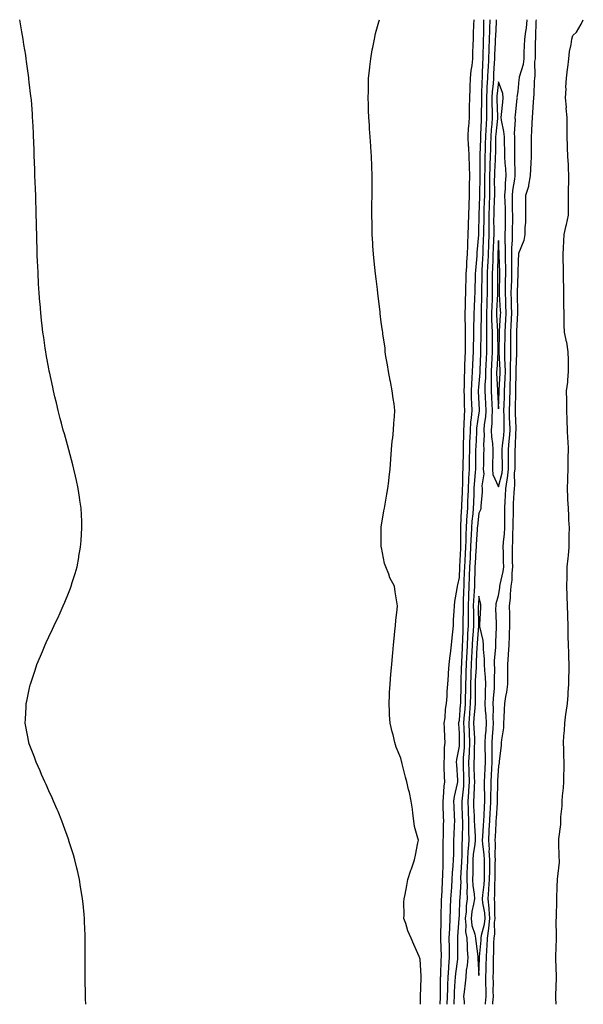
# Model space of a CAD drawing. Units: inches. Extents: x 889283 to 891923, y 7332218 to 7334858.
# Drawn here: x 890893 to 891181, y 7332218 to 7332722 of the extents above; entities that cross this region are included whole.
import ezdxf

# ---------------------------------------------------------------- set-up
doc = ezdxf.new("R2010")
doc.units = ezdxf.units.IN
doc.header["$MEASUREMENT"] = 0
doc.layers.add('Contour_88927332', color=7, linetype='Continuous', true_color=0xc82991)

msp = doc.modelspace()

# ---------------------------------------------------------------- linework, layer by layer
at = {"layer": 'Contour_88927332'}
for points in [[(890926.93, 7332218, 3330), (890926.85, 7332220.72, 3330), (890926.82, 7332221.92, 3330), (890926.81, 7332223.16, 3330), (890926.7, 7332230.57, 3330), (890926.69, 7332231.92, 3330), (890926.69, 7332241.92, 3330), (890926.67, 7332243.3, 3330), (890926.64, 7332250.5, 3330), (890926.63, 7332251.92, 3330), (890926.56, 7332253.41, 3330), (890926.28, 7332260.16, 3330), (890926.21, 7332261.92, 3330), (890926.03, 7332263.94, 3330), (890925.55, 7332269.42, 3330), (890925.33, 7332271.92, 3330), (890924.82, 7332275.15, 3330), (890924.32, 7332278.19, 3330), (890923.67, 7332281.92, 3330), (890922.63, 7332286.5, 3330), (890922.37, 7332287.59, 3330), (890921.35, 7332291.92, 3330), (890920.59, 7332294.46, 3330), (890918.35, 7332301.62, 3330), (890918.26, 7332301.92, 3330), (890918.2, 7332302.08, 3330), (890918.05, 7332302.48, 3330), (890915.57, 7332309.44, 3330), (890914.67, 7332311.92, 3330), (890912.76, 7332316.63, 3330), (890912.31, 7332317.66, 3330), (890910.5, 7332321.92, 3330), (890909.74, 7332323.61, 3330), (890908.05, 7332327.33, 3330), (890906.63, 7332330.49, 3330), (890905.96, 7332331.92, 3330), (890904.37, 7332335.6, 3330), (890903.59, 7332337.46, 3330), (890901.57, 7332341.92, 3330), (890900.65, 7332344.52, 3330), (890898.05, 7332351.32, 3330), (890897.89, 7332351.76, 3330), (890897.82, 7332351.92, 3330), (890897.77, 7332352.2, 3330), (890896.3, 7332360.17, 3330), (890895.98, 7332361.92, 3330), (890896.07, 7332363.9, 3330), (890896.36, 7332370.24, 3330), (890896.44, 7332371.92, 3330), (890896.77, 7332373.2, 3330), (890898.05, 7332379.1, 3330), (890898.55, 7332381.42, 3330), (890898.65, 7332381.92, 3330), (890898.92, 7332382.79, 3330), (890901.02, 7332388.95, 3330), (890901.95, 7332391.92, 3330), (890903.74, 7332396.23, 3330), (890904.72, 7332398.59, 3330), (890906.1, 7332401.92, 3330), (890906.73, 7332403.24, 3330), (890908.05, 7332406.05, 3330), (890909.95, 7332410.02, 3330), (890910.83, 7332411.92, 3330), (890913.15, 7332416.82, 3330), (890913.32, 7332417.19, 3330), (890915.45, 7332421.92, 3330), (890916.21, 7332423.77, 3330), (890918.05, 7332428.42, 3330), (890919.05, 7332430.92, 3330), (890919.44, 7332431.92, 3330), (890920.05, 7332433.92, 3330), (890921.47, 7332438.5, 3330), (890922.45, 7332441.92, 3330), (890923.34, 7332446.64, 3330), (890923.46, 7332447.33, 3330), (890924.32, 7332451.92, 3330), (890924.57, 7332455.4, 3330), (890924.77, 7332458.64, 3330), (890924.98, 7332461.92, 3330), (890924.86, 7332465.11, 3330), (890924.7, 7332468.57, 3330), (890924.53, 7332471.92, 3330), (890923.88, 7332476.09, 3330), (890923.67, 7332477.54, 3330), (890923.07, 7332481.92, 3330), (890922.2, 7332486.07, 3330), (890921.71, 7332488.26, 3330), (890920.88, 7332491.92, 3330), (890920.29, 7332494.16, 3330), (890918.25, 7332501.72, 3330), (890918.19, 7332501.92, 3330), (890918.16, 7332502.03, 3330), (890918.05, 7332502.44, 3330), (890916.01, 7332509.88, 3330), (890915.44, 7332511.92, 3330), (890914.48, 7332515.49, 3330), (890913.87, 7332517.74, 3330), (890912.74, 7332521.92, 3330), (890911.89, 7332525.76, 3330), (890911.15, 7332528.82, 3330), (890910.42, 7332531.92, 3330), (890910.01, 7332533.88, 3330), (890908.36, 7332541.61, 3330), (890908.29, 7332541.92, 3330), (890908.26, 7332542.13, 3330), (890908.05, 7332543.27, 3330), (890906.72, 7332550.59, 3330), (890906.48, 7332551.92, 3330), (890906.21, 7332553.76, 3330), (890905.44, 7332559.31, 3330), (890905.05, 7332561.92, 3330), (890904.68, 7332565.29, 3330), (890904.33, 7332568.2, 3330), (890903.89, 7332571.92, 3330), (890903.53, 7332576.44, 3330), (890903.46, 7332577.34, 3330), (890903.07, 7332581.92, 3330), (890902.81, 7332586.69, 3330), (890902.79, 7332587.18, 3330), (890902.53, 7332591.92, 3330), (890902.38, 7332596.25, 3330), (890902.32, 7332597.65, 3330), (890902.13, 7332601.92, 3330), (890901.99, 7332605.86, 3330), (890901.93, 7332608.04, 3330), (890901.85, 7332611.92, 3330), (890901.74, 7332615.61, 3330), (890901.7, 7332618.27, 3330), (890901.63, 7332621.92, 3330), (890901.53, 7332625.4, 3330), (890901.42, 7332628.55, 3330), (890901.32, 7332631.92, 3330), (890901.22, 7332635.09, 3330), (890901.07, 7332638.9, 3330), (890900.94, 7332641.92, 3330), (890900.84, 7332644.71, 3330), (890900.7, 7332649.27, 3330), (890900.62, 7332651.92, 3330), (890900.5, 7332654.37, 3330), (890900.3, 7332659.67, 3330), (890900.23, 7332661.92, 3330), (890900.13, 7332664, 3330), (890899.85, 7332670.12, 3330), (890899.75, 7332671.92, 3330), (890899.63, 7332673.5, 3330), (890899.09, 7332680.88, 3330), (890899.01, 7332681.92, 3330), (890898.9, 7332682.77, 3330), (890898.05, 7332689.92, 3330), (890897.84, 7332691.71, 3330), (890897.82, 7332691.92, 3330), (890897.78, 7332692.18, 3330), (890896.67, 7332700.54, 3330), (890896.5, 7332701.92, 3330), (890896.2, 7332703.77, 3330), (890895.28, 7332709.15, 3330), (890894.89, 7332711.92, 3330), (890894.22, 7332715.75, 3330), (890893.85, 7332717.72, 3330), (890893.14, 7332721.92, 3330)], [(891098.18, 7332218, 3331), (891098.11, 7332221.86, 3331), (891098.11, 7332221.92, 3331), (891098.11, 7332221.98, 3331), (891098.54, 7332231.43, 3331), (891098.56, 7332231.92, 3331), (891098.57, 7332232.44, 3331), (891098.05, 7332241.16, 3331), (891097.8, 7332241.67, 3331), (891097.73, 7332241.92, 3331), (891097.49, 7332242.48, 3331), (891094.81, 7332248.68, 3331), (891093.44, 7332251.92, 3331), (891091.69, 7332255.56, 3331), (891090.6, 7332259.37, 3331), (891089.66, 7332261.92, 3331), (891089.85, 7332263.72, 3331), (891089.64, 7332270.33, 3331), (891089.86, 7332271.92, 3331), (891090.27, 7332274.14, 3331), (891091.1, 7332278.87, 3331), (891091.71, 7332281.92, 3331), (891093.24, 7332286.72, 3331), (891093.5, 7332287.37, 3331), (891095.14, 7332291.92, 3331), (891095.62, 7332294.35, 3331), (891096.85, 7332300.72, 3331), (891097.09, 7332301.92, 3331), (891096.86, 7332303.11, 3331), (891095.17, 7332309.04, 3331), (891094.73, 7332311.92, 3331), (891094.2, 7332315.77, 3331), (891094.06, 7332317.93, 3331), (891093.46, 7332321.92, 3331), (891092.47, 7332326.33, 3331), (891092.08, 7332327.89, 3331), (891091.13, 7332331.92, 3331), (891090.41, 7332334.28, 3331), (891088.84, 7332341.13, 3331), (891088.63, 7332341.92, 3331), (891088.51, 7332342.38, 3331), (891088.05, 7332343.98, 3331), (891085.79, 7332349.66, 3331), (891085.07, 7332351.92, 3331), (891084.11, 7332355.86, 3331), (891083.61, 7332357.48, 3331), (891082.68, 7332361.92, 3331), (891082.36, 7332366.23, 3331), (891082.33, 7332367.64, 3331), (891082.06, 7332371.92, 3331), (891082.31, 7332376.18, 3331), (891082.39, 7332377.58, 3331), (891082.68, 7332381.92, 3331), (891083.07, 7332386.9, 3331), (891083.07, 7332386.94, 3331), (891083.47, 7332391.92, 3331), (891083.84, 7332396.13, 3331), (891084.01, 7332397.88, 3331), (891084.37, 7332401.92, 3331), (891084.68, 7332405.28, 3331), (891085.05, 7332408.92, 3331), (891085.32, 7332411.92, 3331), (891085.52, 7332414.45, 3331), (891086.21, 7332420.08, 3331), (891086.38, 7332421.92, 3331), (891086.06, 7332423.91, 3331), (891085.26, 7332429.13, 3331), (891084.82, 7332431.92, 3331), (891082.45, 7332436.32, 3331), (891081.9, 7332438.06, 3331), (891080.37, 7332441.92, 3331), (891079.71, 7332443.58, 3331), (891078.16, 7332451.81, 3331), (891078.13, 7332451.92, 3331), (891078.13, 7332452, 3331), (891078.05, 7332458.59, 3331), (891078, 7332461.87, 3331), (891078, 7332461.92, 3331), (891078.01, 7332461.96, 3331), (891078.05, 7332462.23, 3331), (891079.34, 7332470.63, 3331), (891079.69, 7332471.92, 3331), (891080.05, 7332473.92, 3331), (891080.87, 7332479.1, 3331), (891081.42, 7332481.92, 3331), (891081.91, 7332485.79, 3331), (891082.09, 7332487.88, 3331), (891082.69, 7332491.92, 3331), (891083.05, 7332496.92, 3331), (891083.37, 7332501.92, 3331), (891083.75, 7332506.22, 3331), (891083.99, 7332507.87, 3331), (891084.41, 7332511.92, 3331), (891084.61, 7332515.36, 3331), (891084.92, 7332518.79, 3331), (891085.11, 7332521.92, 3331), (891084.62, 7332525.35, 3331), (891084.24, 7332528.11, 3331), (891083.68, 7332531.92, 3331), (891082.81, 7332536.68, 3331), (891082.69, 7332537.28, 3331), (891081.81, 7332541.92, 3331), (891081.35, 7332545.22, 3331), (891080.4, 7332549.57, 3331), (891080.01, 7332551.92, 3331), (891080.01, 7332553.88, 3331), (891078.88, 7332561.09, 3331), (891078.88, 7332561.92, 3331), (891078.81, 7332562.68, 3331), (891078.05, 7332567.16, 3331), (891077.61, 7332571.48, 3331), (891077.55, 7332571.92, 3331), (891077.49, 7332572.48, 3331), (891076.54, 7332580.41, 3331), (891076.36, 7332581.92, 3331), (891076.16, 7332583.81, 3331), (891075.43, 7332589.3, 3331), (891075.14, 7332591.92, 3331), (891074.8, 7332595.17, 3331), (891074.4, 7332598.27, 3331), (891074.07, 7332601.92, 3331), (891073.82, 7332606.15, 3331), (891073.7, 7332607.57, 3331), (891073.43, 7332611.92, 3331), (891073.37, 7332616.6, 3331), (891073.36, 7332617.22, 3331), (891073.28, 7332621.92, 3331), (891073.32, 7332626.65, 3331), (891073.33, 7332627.2, 3331), (891073.39, 7332631.92, 3331), (891073.39, 7332636.58, 3331), (891073.4, 7332637.27, 3331), (891073.4, 7332641.92, 3331), (891073.23, 7332646.74, 3331), (891073.22, 7332647.09, 3331), (891073.07, 7332651.92, 3331), (891072.78, 7332656.65, 3331), (891072.75, 7332657.22, 3331), (891072.46, 7332661.92, 3331), (891072.16, 7332666.03, 3331), (891072.02, 7332667.95, 3331), (891071.75, 7332671.92, 3331), (891071.64, 7332675.51, 3331), (891071.52, 7332678.45, 3331), (891071.4, 7332681.92, 3331), (891071.5, 7332685.37, 3331), (891071.52, 7332688.44, 3331), (891071.62, 7332691.92, 3331), (891072.07, 7332695.93, 3331), (891072.19, 7332697.77, 3331), (891072.68, 7332701.92, 3331), (891073.5, 7332706.47, 3331), (891073.78, 7332707.64, 3331), (891074.61, 7332711.92, 3331), (891075.19, 7332714.78, 3331), (891076.89, 7332720.76, 3331), (891077.16, 7332721.92, 3331)], [(891108.31, 7332218, 3332), (891108.33, 7332221.64, 3332), (891108.33, 7332221.92, 3332), (891108.34, 7332222.21, 3332), (891108.46, 7332231.51, 3332), (891108.48, 7332231.92, 3332), (891108.52, 7332232.39, 3332), (891108.78, 7332241.19, 3332), (891108.84, 7332241.92, 3332), (891108.83, 7332242.7, 3332), (891108.57, 7332251.4, 3332), (891108.57, 7332251.92, 3332), (891108.59, 7332252.46, 3332), (891108.7, 7332261.27, 3332), (891108.73, 7332261.92, 3332), (891108.76, 7332262.63, 3332), (891108.9, 7332271.07, 3332), (891108.94, 7332271.92, 3332), (891109, 7332272.87, 3332), (891109.35, 7332280.62, 3332), (891109.44, 7332281.92, 3332), (891109.52, 7332283.39, 3332), (891109.71, 7332290.26, 3332), (891109.8, 7332291.92, 3332), (891109.82, 7332293.69, 3332), (891109.83, 7332300.14, 3332), (891109.84, 7332301.92, 3332), (891109.9, 7332303.77, 3332), (891109.96, 7332310.01, 3332), (891110.02, 7332311.92, 3332), (891109.96, 7332313.83, 3332), (891109.82, 7332320.14, 3332), (891109.77, 7332321.92, 3332), (891110.01, 7332323.88, 3332), (891110.25, 7332329.72, 3332), (891110.58, 7332331.92, 3332), (891110.47, 7332334.34, 3332), (891110.35, 7332339.62, 3332), (891110.25, 7332341.92, 3332), (891110.46, 7332344.33, 3332), (891110.5, 7332349.47, 3332), (891110.76, 7332351.92, 3332), (891110.63, 7332354.49, 3332), (891110.47, 7332359.5, 3332), (891110.34, 7332361.92, 3332), (891110.73, 7332364.61, 3332), (891110.98, 7332368.99, 3332), (891111.51, 7332371.92, 3332), (891111.77, 7332375.64, 3332), (891111.89, 7332378.09, 3332), (891112.17, 7332381.92, 3332), (891112.5, 7332386.37, 3332), (891112.55, 7332387.42, 3332), (891112.9, 7332391.92, 3332), (891113.39, 7332396.58, 3332), (891113.52, 7332397.39, 3332), (891114.04, 7332401.92, 3332), (891114.34, 7332405.63, 3332), (891114.71, 7332408.58, 3332), (891115, 7332411.92, 3332), (891115.13, 7332414.84, 3332), (891115.4, 7332419.27, 3332), (891115.52, 7332421.92, 3332), (891115.78, 7332424.19, 3332), (891116.98, 7332430.85, 3332), (891117.11, 7332431.92, 3332), (891117.21, 7332432.76, 3332), (891118.05, 7332436.49, 3332), (891118.25, 7332441.72, 3332), (891118.26, 7332441.92, 3332), (891118.27, 7332442.14, 3332), (891118.72, 7332451.25, 3332), (891118.76, 7332451.92, 3332), (891118.78, 7332452.65, 3332), (891118.78, 7332461.19, 3332), (891118.81, 7332461.92, 3332), (891118.87, 7332462.74, 3332), (891119.2, 7332470.77, 3332), (891119.29, 7332471.92, 3332), (891119.33, 7332473.2, 3332), (891119.64, 7332480.33, 3332), (891119.7, 7332481.92, 3332), (891119.78, 7332483.65, 3332), (891119.88, 7332490.08, 3332), (891119.98, 7332491.92, 3332), (891120.01, 7332493.88, 3332), (891120.09, 7332499.88, 3332), (891120.12, 7332501.92, 3332), (891120.19, 7332504.06, 3332), (891120.31, 7332509.66, 3332), (891120.38, 7332511.92, 3332), (891120.57, 7332514.44, 3332), (891120.63, 7332519.34, 3332), (891120.86, 7332521.92, 3332), (891120.74, 7332524.61, 3332), (891120.62, 7332529.35, 3332), (891120.52, 7332531.92, 3332), (891120.64, 7332534.51, 3332), (891120.65, 7332539.32, 3332), (891120.79, 7332541.92, 3332), (891120.9, 7332544.77, 3332), (891120.99, 7332548.98, 3332), (891121.11, 7332551.92, 3332), (891121.14, 7332555.01, 3332), (891121.11, 7332558.86, 3332), (891121.14, 7332561.92, 3332), (891121.16, 7332565.03, 3332), (891121.05, 7332568.92, 3332), (891121.07, 7332571.92, 3332), (891121.17, 7332575.04, 3332), (891121.24, 7332578.73, 3332), (891121.35, 7332581.92, 3332), (891121.41, 7332585.28, 3332), (891121.47, 7332588.5, 3332), (891121.54, 7332591.92, 3332), (891121.81, 7332595.68, 3332), (891121.93, 7332598.04, 3332), (891122.22, 7332601.92, 3332), (891122.4, 7332606.27, 3332), (891122.4, 7332607.57, 3332), (891122.59, 7332611.92, 3332), (891122.73, 7332616.6, 3332), (891122.74, 7332617.22, 3332), (891122.89, 7332621.92, 3332), (891123.03, 7332626.9, 3332), (891123.03, 7332626.94, 3332), (891123.18, 7332631.92, 3332), (891123.24, 7332636.73, 3332), (891123.25, 7332637.12, 3332), (891123.32, 7332641.92, 3332), (891123.21, 7332646.76, 3332), (891123.21, 7332647.08, 3332), (891123.1, 7332651.92, 3332), (891122.87, 7332656.74, 3332), (891122.78, 7332657.19, 3332), (891122.47, 7332661.92, 3332), (891122.8, 7332666.67, 3332), (891122.82, 7332667.15, 3332), (891123.17, 7332671.92, 3332), (891123.25, 7332676.72, 3332), (891123.27, 7332677.13, 3332), (891123.35, 7332681.92, 3332), (891123.52, 7332686.45, 3332), (891123.61, 7332687.48, 3332), (891123.81, 7332691.92, 3332), (891124.12, 7332695.85, 3332), (891124.53, 7332698.4, 3332), (891124.86, 7332701.92, 3332), (891124.96, 7332705.01, 3332), (891125.16, 7332709.02, 3332), (891125.26, 7332711.92, 3332), (891125.31, 7332714.66, 3332), (891125.5, 7332719.37, 3332), (891125.55, 7332721.92, 3332)], [(891111.88, 7332218, 3333), (891111.88, 7332218.09, 3333), (891111.91, 7332221.92, 3333), (891112.08, 7332225.94, 3333), (891112.1, 7332227.87, 3333), (891112.28, 7332231.92, 3333), (891112.64, 7332236.51, 3333), (891112.67, 7332237.31, 3333), (891113.08, 7332241.92, 3333), (891113, 7332246.87, 3333), (891112.99, 7332246.97, 3333), (891112.91, 7332251.92, 3333), (891113.12, 7332256.85, 3333), (891113.13, 7332257, 3333), (891113.35, 7332261.92, 3333), (891113.51, 7332266.46, 3333), (891113.56, 7332267.43, 3333), (891113.73, 7332271.92, 3333), (891113.99, 7332275.98, 3333), (891114.16, 7332278.03, 3333), (891114.42, 7332281.92, 3333), (891114.62, 7332285.35, 3333), (891114.93, 7332288.8, 3333), (891115.12, 7332291.92, 3333), (891115.14, 7332294.83, 3333), (891115.2, 7332299.07, 3333), (891115.22, 7332301.92, 3333), (891115.31, 7332304.66, 3333), (891115.58, 7332309.45, 3333), (891115.66, 7332311.92, 3333), (891115.58, 7332314.39, 3333), (891115.35, 7332319.22, 3333), (891115.27, 7332321.92, 3333), (891115.57, 7332324.4, 3333), (891117.11, 7332330.97, 3333), (891117.25, 7332331.92, 3333), (891117.21, 7332332.76, 3333), (891116.68, 7332340.55, 3333), (891116.61, 7332341.92, 3333), (891116.73, 7332343.24, 3333), (891118.05, 7332350.18, 3333), (891118.16, 7332351.8, 3333), (891118.17, 7332351.92, 3333), (891118.17, 7332352.04, 3333), (891118.05, 7332356.84, 3333), (891117.71, 7332361.58, 3333), (891117.69, 7332361.92, 3333), (891117.73, 7332362.23, 3333), (891118.05, 7332363.42, 3333), (891118.68, 7332371.29, 3333), (891118.73, 7332371.92, 3333), (891118.74, 7332372.61, 3333), (891118.95, 7332381.02, 3333), (891118.96, 7332381.92, 3333), (891119, 7332382.87, 3333), (891119.2, 7332390.77, 3333), (891119.25, 7332391.92, 3333), (891119.3, 7332393.17, 3333), (891119.58, 7332400.39, 3333), (891119.65, 7332401.92, 3333), (891119.74, 7332403.61, 3333), (891119.91, 7332410.05, 3333), (891120.02, 7332411.92, 3333), (891120.01, 7332413.88, 3333), (891120.09, 7332419.88, 3333), (891120.09, 7332421.92, 3333), (891120.19, 7332424.06, 3333), (891120.38, 7332429.59, 3333), (891120.5, 7332431.92, 3333), (891120.58, 7332434.44, 3333), (891120.76, 7332439.21, 3333), (891120.84, 7332441.92, 3333), (891121.01, 7332444.88, 3333), (891121.2, 7332448.77, 3333), (891121.38, 7332451.92, 3333), (891121.49, 7332455.36, 3333), (891121.49, 7332458.47, 3333), (891121.62, 7332461.92, 3333), (891121.9, 7332465.77, 3333), (891121.99, 7332467.97, 3333), (891122.3, 7332471.92, 3333), (891122.46, 7332476.33, 3333), (891122.51, 7332477.46, 3333), (891122.67, 7332481.92, 3333), (891122.92, 7332486.79, 3333), (891122.92, 7332487.05, 3333), (891123.19, 7332491.92, 3333), (891123.26, 7332496.71, 3333), (891123.26, 7332497.13, 3333), (891123.33, 7332501.92, 3333), (891123.48, 7332506.49, 3333), (891123.52, 7332507.39, 3333), (891123.67, 7332511.92, 3333), (891123.98, 7332515.99, 3333), (891124.31, 7332518.18, 3333), (891124.64, 7332521.92, 3333), (891124.49, 7332525.48, 3333), (891124.34, 7332528.21, 3333), (891124.19, 7332531.92, 3333), (891124.37, 7332535.6, 3333), (891124.66, 7332538.53, 3333), (891124.83, 7332541.92, 3333), (891124.95, 7332545.02, 3333), (891125.17, 7332549.04, 3333), (891125.28, 7332551.92, 3333), (891125.31, 7332554.66, 3333), (891125.43, 7332559.3, 3333), (891125.46, 7332561.92, 3333), (891125.47, 7332564.5, 3333), (891125.65, 7332569.53, 3333), (891125.67, 7332571.92, 3333), (891125.74, 7332574.22, 3333), (891126.01, 7332579.88, 3333), (891126.08, 7332581.92, 3333), (891126.12, 7332583.85, 3333), (891126.27, 7332590.14, 3333), (891126.3, 7332591.92, 3333), (891126.42, 7332593.55, 3333), (891127.13, 7332601, 3333), (891127.2, 7332601.92, 3333), (891127.23, 7332602.74, 3333), (891127.99, 7332611.86, 3333), (891128, 7332611.92, 3333), (891128, 7332611.97, 3333), (891128.05, 7332613.19, 3333), (891128.22, 7332621.75, 3333), (891128.22, 7332621.92, 3333), (891128.23, 7332622.1, 3333), (891128.55, 7332631.42, 3333), (891128.57, 7332631.92, 3333), (891128.57, 7332632.44, 3333), (891128.71, 7332641.26, 3333), (891128.71, 7332641.92, 3333), (891128.73, 7332642.6, 3333), (891128.69, 7332651.28, 3333), (891128.71, 7332651.92, 3333), (891128.72, 7332652.59, 3333), (891129.02, 7332660.95, 3333), (891129.05, 7332661.92, 3333), (891129.11, 7332662.98, 3333), (891129.35, 7332670.62, 3333), (891129.44, 7332671.92, 3333), (891129.42, 7332673.29, 3333), (891129.48, 7332680.49, 3333), (891129.46, 7332681.92, 3333), (891129.56, 7332683.42, 3333), (891129.71, 7332690.26, 3333), (891129.82, 7332691.92, 3333), (891129.91, 7332693.78, 3333), (891130.13, 7332699.84, 3333), (891130.23, 7332701.92, 3333), (891130.3, 7332704.17, 3333), (891130.36, 7332709.61, 3333), (891130.44, 7332711.92, 3333), (891130.5, 7332714.38, 3333), (891130.55, 7332719.42, 3333), (891130.62, 7332721.92, 3333)], [(891115.45, 7332218, 3334), (891115.47, 7332219.34, 3334), (891115.49, 7332221.92, 3334), (891115.59, 7332224.38, 3334), (891115.98, 7332229.85, 3334), (891116.07, 7332231.92, 3334), (891116.22, 7332233.75, 3334), (891117.24, 7332241.11, 3334), (891117.31, 7332241.92, 3334), (891117.3, 7332242.67, 3334), (891117.27, 7332251.14, 3334), (891117.26, 7332251.92, 3334), (891117.29, 7332252.68, 3334), (891117.96, 7332261.83, 3334), (891117.96, 7332261.92, 3334), (891117.97, 7332262, 3334), (891118.05, 7332263.53, 3334), (891118.36, 7332271.6, 3334), (891118.41, 7332271.92, 3334), (891118.39, 7332272.26, 3334), (891118.9, 7332281.07, 3334), (891118.86, 7332281.92, 3334), (891118.88, 7332282.75, 3334), (891119.29, 7332290.68, 3334), (891119.31, 7332291.92, 3334), (891119.41, 7332293.28, 3334), (891119.47, 7332300.5, 3334), (891119.59, 7332301.92, 3334), (891119.57, 7332303.44, 3334), (891119.79, 7332310.19, 3334), (891119.76, 7332311.92, 3334), (891119.7, 7332313.57, 3334), (891119.53, 7332320.44, 3334), (891119.47, 7332321.92, 3334), (891119.58, 7332323.45, 3334), (891120.25, 7332329.72, 3334), (891120.39, 7332331.92, 3334), (891120.33, 7332334.2, 3334), (891120.17, 7332339.8, 3334), (891120.11, 7332341.92, 3334), (891120.22, 7332344.09, 3334), (891120.6, 7332349.38, 3334), (891120.72, 7332351.92, 3334), (891120.61, 7332354.48, 3334), (891120.49, 7332359.48, 3334), (891120.39, 7332361.92, 3334), (891120.59, 7332364.46, 3334), (891120.96, 7332369.01, 3334), (891121.18, 7332371.92, 3334), (891121.22, 7332375.09, 3334), (891121.31, 7332378.66, 3334), (891121.35, 7332381.92, 3334), (891121.48, 7332385.35, 3334), (891121.56, 7332388.41, 3334), (891121.71, 7332391.92, 3334), (891121.88, 7332395.75, 3334), (891121.96, 7332398.01, 3334), (891122.14, 7332401.92, 3334), (891122.36, 7332406.24, 3334), (891122.4, 7332407.57, 3334), (891122.64, 7332411.92, 3334), (891122.64, 7332416.51, 3334), (891122.65, 7332417.32, 3334), (891122.64, 7332421.92, 3334), (891122.87, 7332426.74, 3334), (891122.88, 7332427.09, 3334), (891123.12, 7332431.92, 3334), (891123.27, 7332436.7, 3334), (891123.28, 7332437.15, 3334), (891123.43, 7332441.92, 3334), (891123.67, 7332446.3, 3334), (891123.76, 7332447.63, 3334), (891124, 7332451.92, 3334), (891124.13, 7332455.84, 3334), (891124.3, 7332458.17, 3334), (891124.43, 7332461.92, 3334), (891124.68, 7332465.29, 3334), (891125.09, 7332468.96, 3334), (891125.32, 7332471.92, 3334), (891125.41, 7332474.56, 3334), (891125.55, 7332479.42, 3334), (891125.64, 7332481.92, 3334), (891125.76, 7332484.21, 3334), (891126.29, 7332490.16, 3334), (891126.39, 7332491.92, 3334), (891126.41, 7332493.56, 3334), (891126.52, 7332500.39, 3334), (891126.55, 7332501.92, 3334), (891126.59, 7332503.38, 3334), (891126.93, 7332510.8, 3334), (891126.97, 7332511.92, 3334), (891127.05, 7332512.93, 3334), (891128.05, 7332519.63, 3334), (891128.35, 7332521.63, 3334), (891128.36, 7332521.92, 3334), (891128.35, 7332522.22, 3334), (891128.05, 7332528.53, 3334), (891127.87, 7332531.74, 3334), (891127.87, 7332531.92, 3334), (891127.87, 7332532.1, 3334), (891128.05, 7332533.87, 3334), (891128.63, 7332541.34, 3334), (891128.63, 7332541.92, 3334), (891128.67, 7332542.54, 3334), (891128.98, 7332550.99, 3334), (891129.03, 7332551.92, 3334), (891129.03, 7332552.9, 3334), (891129.17, 7332560.8, 3334), (891129.17, 7332561.92, 3334), (891129.15, 7332563.02, 3334), (891129.32, 7332570.65, 3334), (891129.3, 7332571.92, 3334), (891129.35, 7332573.21, 3334), (891129.54, 7332580.43, 3334), (891129.6, 7332581.92, 3334), (891129.6, 7332583.47, 3334), (891129.69, 7332590.28, 3334), (891129.7, 7332591.92, 3334), (891129.77, 7332593.63, 3334), (891130.08, 7332599.89, 3334), (891130.16, 7332601.92, 3334), (891130.24, 7332604.12, 3334), (891130.46, 7332609.5, 3334), (891130.56, 7332611.92, 3334), (891130.57, 7332614.44, 3334), (891130.67, 7332619.3, 3334), (891130.68, 7332621.92, 3334), (891130.77, 7332624.64, 3334), (891130.93, 7332629.04, 3334), (891131.03, 7332631.92, 3334), (891131.04, 7332634.91, 3334), (891131.11, 7332638.86, 3334), (891131.12, 7332641.92, 3334), (891131.2, 7332645.07, 3334), (891131.19, 7332648.79, 3334), (891131.28, 7332651.92, 3334), (891131.36, 7332655.23, 3334), (891131.48, 7332658.49, 3334), (891131.57, 7332661.92, 3334), (891131.8, 7332665.67, 3334), (891131.88, 7332668.09, 3334), (891132.14, 7332671.92, 3334), (891132.08, 7332675.95, 3334), (891132.1, 7332677.87, 3334), (891132.04, 7332681.92, 3334), (891132.31, 7332686.18, 3334), (891132.34, 7332687.63, 3334), (891132.64, 7332691.92, 3334), (891132.85, 7332696.72, 3334), (891132.87, 7332697.1, 3334), (891133.09, 7332701.92, 3334), (891133.24, 7332706.72, 3334), (891133.26, 7332707.13, 3334), (891133.42, 7332711.92, 3334), (891133.55, 7332716.42, 3334), (891133.6, 7332717.47, 3334), (891133.73, 7332721.92, 3334)], [(891136.85, 7332721.92, 3335), (891136.81, 7332720.68, 3335), (891136.46, 7332713.51, 3335), (891136.41, 7332711.92, 3335), (891136.36, 7332710.23, 3335), (891136.02, 7332703.95, 3335), (891135.95, 7332701.92, 3335), (891135.85, 7332699.72, 3335), (891135.56, 7332694.41, 3335), (891135.45, 7332691.92, 3335), (891135.26, 7332689.13, 3335), (891134.82, 7332685.15, 3335), (891134.62, 7332681.92, 3335), (891134.66, 7332678.54, 3335), (891134.79, 7332675.18, 3335), (891134.84, 7332671.92, 3335), (891134.61, 7332668.48, 3335), (891134.32, 7332665.65, 3335), (891134.09, 7332661.92, 3335), (891133.98, 7332657.85, 3335), (891133.95, 7332656.02, 3335), (891133.84, 7332651.92, 3335), (891133.72, 7332647.59, 3335), (891133.65, 7332646.32, 3335), (891133.53, 7332641.92, 3335), (891133.51, 7332637.38, 3335), (891133.51, 7332636.46, 3335), (891133.49, 7332631.92, 3335), (891133.32, 7332627.19, 3335), (891133.31, 7332626.67, 3335), (891133.14, 7332621.92, 3335), (891133.12, 7332616.98, 3335), (891133.12, 7332616.85, 3335), (891133.09, 7332611.92, 3335), (891132.9, 7332607.07, 3335), (891132.89, 7332606.76, 3335), (891132.7, 7332601.92, 3335), (891132.53, 7332597.44, 3335), (891132.47, 7332596.34, 3335), (891132.3, 7332591.92, 3335), (891132.28, 7332587.69, 3335), (891132.26, 7332586.13, 3335), (891132.25, 7332581.92, 3335), (891132.09, 7332577.89, 3335), (891132.03, 7332575.9, 3335), (891131.88, 7332571.92, 3335), (891131.95, 7332568.02, 3335), (891131.9, 7332565.77, 3335), (891131.98, 7332561.92, 3335), (891131.98, 7332557.99, 3335), (891131.94, 7332555.81, 3335), (891131.94, 7332551.92, 3335), (891131.75, 7332548.22, 3335), (891131.65, 7332545.52, 3335), (891131.47, 7332541.92, 3335), (891131.43, 7332538.54, 3335), (891131.16, 7332535.03, 3335), (891131.12, 7332531.92, 3335), (891131.28, 7332528.69, 3335), (891131.44, 7332525.31, 3335), (891131.6, 7332521.92, 3335), (891131.38, 7332518.59, 3335), (891130.8, 7332514.67, 3335), (891130.58, 7332511.92, 3335), (891130.7, 7332509.27, 3335), (891130.4, 7332504.27, 3335), (891130.53, 7332501.92, 3335), (891130.47, 7332499.5, 3335), (891130.35, 7332494.22, 3335), (891130.29, 7332491.92, 3335), (891130.55, 7332489.42, 3335), (891129.47, 7332483.34, 3335), (891129.75, 7332481.92, 3335), (891129.77, 7332480.2, 3335), (891129.09, 7332472.96, 3335), (891129.11, 7332471.92, 3335), (891128.93, 7332471.04, 3335), (891128.05, 7332469.44, 3335), (891127.3, 7332462.67, 3335), (891127.24, 7332461.92, 3335), (891127.21, 7332461.08, 3335), (891126.67, 7332453.3, 3335), (891126.63, 7332451.92, 3335), (891126.54, 7332450.41, 3335), (891126.12, 7332443.85, 3335), (891126.01, 7332441.92, 3335), (891125.95, 7332439.82, 3335), (891125.81, 7332434.16, 3335), (891125.75, 7332431.92, 3335), (891125.63, 7332429.49, 3335), (891125.32, 7332424.64, 3335), (891125.19, 7332421.92, 3335), (891125.2, 7332419.07, 3335), (891125.27, 7332414.7, 3335), (891125.27, 7332411.92, 3335), (891125.11, 7332408.98, 3335), (891124.8, 7332405.17, 3335), (891124.62, 7332401.92, 3335), (891124.46, 7332398.34, 3335), (891124.33, 7332395.64, 3335), (891124.16, 7332391.92, 3335), (891124, 7332387.87, 3335), (891123.9, 7332386.07, 3335), (891123.73, 7332381.92, 3335), (891123.68, 7332377.55, 3335), (891123.68, 7332376.29, 3335), (891123.63, 7332371.92, 3335), (891123.26, 7332367.13, 3335), (891123.23, 7332366.74, 3335), (891122.86, 7332361.92, 3335), (891123.06, 7332356.93, 3335), (891123.06, 7332356.91, 3335), (891123.27, 7332351.92, 3335), (891123.03, 7332346.94, 3335), (891123.02, 7332346.89, 3335), (891122.77, 7332341.92, 3335), (891122.9, 7332337.07, 3335), (891122.91, 7332336.78, 3335), (891123.05, 7332331.92, 3335), (891122.75, 7332327.22, 3335), (891122.67, 7332326.54, 3335), (891122.35, 7332321.92, 3335), (891122.52, 7332317.45, 3335), (891122.55, 7332316.42, 3335), (891122.72, 7332311.92, 3335), (891122.79, 7332307.18, 3335), (891122.78, 7332306.65, 3335), (891122.85, 7332301.92, 3335), (891122.47, 7332297.5, 3335), (891122.46, 7332296.33, 3335), (891122.13, 7332291.92, 3335), (891122.04, 7332287.93, 3335), (891121.93, 7332285.8, 3335), (891121.84, 7332281.92, 3335), (891122, 7332277.97, 3335), (891121.87, 7332275.74, 3335), (891122.07, 7332271.92, 3335), (891121.57, 7332268.4, 3335), (891121.45, 7332265.32, 3335), (891121.04, 7332261.92, 3335), (891121.44, 7332258.53, 3335), (891121.23, 7332255.1, 3335), (891121.79, 7332251.92, 3335), (891122.04, 7332247.93, 3335), (891122.05, 7332245.92, 3335), (891122.34, 7332241.92, 3335), (891122.09, 7332237.88, 3335), (891121.6, 7332235.47, 3335), (891121.31, 7332231.92, 3335), (891121.07, 7332228.9, 3335), (891120.43, 7332224.3, 3335), (891120.23, 7332221.92, 3335), (891120.52, 7332219.45, 3335), (891120.48, 7332218, 3335)], [(891131.4, 7332218, 3335), (891131.47, 7332218.5, 3335), (891131.7, 7332221.92, 3335), (891131.68, 7332225.55, 3335), (891131.65, 7332228.32, 3335), (891131.63, 7332231.92, 3335), (891131.72, 7332235.59, 3335), (891131.82, 7332238.16, 3335), (891131.9, 7332241.92, 3335), (891132.1, 7332245.97, 3335), (891132.26, 7332247.72, 3335), (891132.44, 7332251.92, 3335), (891133.15, 7332256.81, 3335), (891133.15, 7332257.02, 3335), (891133.7, 7332261.92, 3335), (891133.31, 7332266.66, 3335), (891133.31, 7332267.18, 3335), (891132.85, 7332271.92, 3335), (891133.2, 7332276.77, 3335), (891133.2, 7332277.08, 3335), (891133.52, 7332281.92, 3335), (891133.56, 7332286.41, 3335), (891133.58, 7332287.45, 3335), (891133.63, 7332291.92, 3335), (891133.37, 7332296.6, 3335), (891133.39, 7332297.26, 3335), (891133.09, 7332301.92, 3335), (891133.34, 7332306.63, 3335), (891133.37, 7332307.24, 3335), (891133.62, 7332311.92, 3335), (891133.87, 7332316.1, 3335), (891133.98, 7332317.86, 3335), (891134.23, 7332321.92, 3335), (891134.23, 7332325.74, 3335), (891134.3, 7332328.17, 3335), (891134.3, 7332331.92, 3335), (891134.46, 7332335.51, 3335), (891134.61, 7332338.48, 3335), (891134.77, 7332341.92, 3335), (891134.75, 7332345.22, 3335), (891134.86, 7332348.73, 3335), (891134.84, 7332351.92, 3335), (891135.05, 7332354.92, 3335), (891135.27, 7332359.15, 3335), (891135.46, 7332361.92, 3335), (891135.35, 7332364.63, 3335), (891135.46, 7332369.33, 3335), (891135.34, 7332371.92, 3335), (891135.45, 7332374.52, 3335), (891135.94, 7332379.81, 3335), (891136.05, 7332381.92, 3335), (891135.97, 7332384.01, 3335), (891136.14, 7332390.01, 3335), (891136.06, 7332391.92, 3335), (891136.05, 7332393.92, 3335), (891136.78, 7332400.65, 3335), (891136.78, 7332401.92, 3335), (891136.67, 7332403.3, 3335), (891137.09, 7332410.96, 3335), (891136.99, 7332411.92, 3335), (891137, 7332412.97, 3335), (891136.78, 7332420.65, 3335), (891136.79, 7332421.92, 3335), (891136.82, 7332423.15, 3335), (891138.05, 7332427.3, 3335), (891138.76, 7332431.21, 3335), (891138.82, 7332431.92, 3335), (891138.94, 7332432.81, 3335), (891140.47, 7332439.49, 3335), (891140.72, 7332441.92, 3335), (891140.69, 7332444.56, 3335), (891140.56, 7332449.41, 3335), (891140.53, 7332451.92, 3335), (891140.68, 7332454.56, 3335), (891141.13, 7332458.84, 3335), (891141.29, 7332461.92, 3335), (891141.32, 7332465.19, 3335), (891141.34, 7332468.63, 3335), (891141.36, 7332471.92, 3335), (891141.55, 7332475.42, 3335), (891141.7, 7332478.26, 3335), (891141.9, 7332481.92, 3335), (891142.52, 7332486.39, 3335), (891142.74, 7332487.23, 3335), (891143.23, 7332491.92, 3335), (891143.23, 7332496.74, 3335), (891143.23, 7332497.1, 3335), (891143.23, 7332501.92, 3335), (891143.59, 7332506.38, 3335), (891143.63, 7332507.5, 3335), (891143.96, 7332511.92, 3335), (891143.86, 7332516.11, 3335), (891143.78, 7332517.66, 3335), (891143.69, 7332521.92, 3335), (891143.82, 7332526.15, 3335), (891143.85, 7332527.72, 3335), (891143.98, 7332531.92, 3335), (891144.11, 7332535.86, 3335), (891144.14, 7332538.01, 3335), (891144.27, 7332541.92, 3335), (891144.23, 7332545.74, 3335), (891144.34, 7332548.21, 3335), (891144.3, 7332551.92, 3335), (891144.33, 7332555.65, 3335), (891144.31, 7332558.18, 3335), (891144.34, 7332561.92, 3335), (891144.55, 7332565.42, 3335), (891144.72, 7332568.59, 3335), (891144.92, 7332571.92, 3335), (891144.79, 7332575.18, 3335), (891144.71, 7332578.58, 3335), (891144.57, 7332581.92, 3335), (891144.66, 7332585.31, 3335), (891144.81, 7332588.68, 3335), (891144.9, 7332591.92, 3335), (891144.86, 7332595.11, 3335), (891144.89, 7332598.76, 3335), (891144.84, 7332601.92, 3335), (891144.88, 7332605.09, 3335), (891145.17, 7332609.04, 3335), (891145.21, 7332611.92, 3335), (891145.25, 7332614.71, 3335), (891145.34, 7332619.21, 3335), (891145.39, 7332621.92, 3335), (891145.31, 7332624.66, 3335), (891145.27, 7332629.14, 3335), (891145.18, 7332631.92, 3335), (891145.41, 7332634.56, 3335), (891146.43, 7332640.3, 3335), (891146.6, 7332641.92, 3335), (891146.51, 7332643.46, 3335), (891146.5, 7332650.37, 3335), (891146.4, 7332651.92, 3335), (891146.38, 7332653.59, 3335), (891146.41, 7332660.28, 3335), (891146.38, 7332661.92, 3335), (891146.26, 7332663.71, 3335), (891146.78, 7332670.65, 3335), (891146.66, 7332671.92, 3335), (891146.79, 7332673.18, 3335), (891147.7, 7332681.57, 3335), (891147.73, 7332681.92, 3335), (891147.7, 7332682.27, 3335), (891148.05, 7332685.22, 3335), (891148.69, 7332691.28, 3335), (891148.73, 7332691.92, 3335), (891148.87, 7332692.74, 3335), (891150.83, 7332699.14, 3335), (891151.17, 7332701.92, 3335), (891151.27, 7332705.14, 3335), (891151.41, 7332708.56, 3335), (891151.51, 7332711.92, 3335), (891151.97, 7332715.84, 3335), (891152.32, 7332717.65, 3335), (891152.74, 7332721.92, 3335)], [(891157.33, 7332721.92, 3334), (891157.25, 7332721.12, 3334), (891157.06, 7332712.91, 3334), (891156.95, 7332711.92, 3334), (891156.91, 7332710.78, 3334), (891156.79, 7332703.18, 3334), (891156.75, 7332701.92, 3334), (891156.57, 7332700.44, 3334), (891156.71, 7332693.26, 3334), (891156.48, 7332691.92, 3334), (891156.37, 7332690.24, 3334), (891156.15, 7332683.81, 3334), (891156.02, 7332681.92, 3334), (891155.82, 7332679.69, 3334), (891155.54, 7332674.43, 3334), (891155.3, 7332671.92, 3334), (891155.09, 7332668.96, 3334), (891154.95, 7332665.02, 3334), (891154.71, 7332661.92, 3334), (891154.7, 7332658.57, 3334), (891154.71, 7332655.26, 3334), (891154.7, 7332651.92, 3334), (891154.6, 7332648.47, 3334), (891154.42, 7332645.55, 3334), (891154.32, 7332641.92, 3334), (891153.43, 7332637.3, 3334), (891153.44, 7332636.53, 3334), (891151.96, 7332631.92, 3334), (891151.9, 7332628.07, 3334), (891151.96, 7332625.84, 3334), (891151.91, 7332621.92, 3334), (891151.82, 7332618.15, 3334), (891151.61, 7332615.48, 3334), (891151.51, 7332611.92, 3334), (891151.07, 7332608.9, 3334), (891148.3, 7332602.17, 3334), (891148.24, 7332601.92, 3334), (891148.22, 7332601.75, 3334), (891148.05, 7332598.76, 3334), (891148, 7332591.97, 3334), (891148, 7332591.92, 3334), (891148, 7332591.87, 3334), (891147.56, 7332582.41, 3334), (891147.54, 7332581.92, 3334), (891147.57, 7332581.44, 3334), (891147.78, 7332572.19, 3334), (891147.79, 7332571.92, 3334), (891147.78, 7332571.65, 3334), (891147.3, 7332562.67, 3334), (891147.25, 7332561.92, 3334), (891147.25, 7332561.12, 3334), (891147.28, 7332552.69, 3334), (891147.28, 7332551.92, 3334), (891147.29, 7332551.15, 3334), (891146.94, 7332543.03, 3334), (891146.95, 7332541.92, 3334), (891146.91, 7332540.78, 3334), (891146.79, 7332533.18, 3334), (891146.74, 7332531.92, 3334), (891146.7, 7332530.57, 3334), (891146.57, 7332523.4, 3334), (891146.52, 7332521.92, 3334), (891146.56, 7332520.43, 3334), (891146.91, 7332513.06, 3334), (891146.94, 7332511.92, 3334), (891146.85, 7332510.72, 3334), (891146.56, 7332503.41, 3334), (891146.44, 7332501.92, 3334), (891146.44, 7332500.31, 3334), (891146.34, 7332493.63, 3334), (891146.34, 7332491.92, 3334), (891146.14, 7332490.01, 3334), (891146.28, 7332483.69, 3334), (891146.03, 7332481.92, 3334), (891145.92, 7332479.79, 3334), (891145.64, 7332474.33, 3334), (891145.51, 7332471.92, 3334), (891145.49, 7332469.37, 3334), (891145.46, 7332464.51, 3334), (891145.44, 7332461.92, 3334), (891145.29, 7332459.17, 3334), (891145.25, 7332454.72, 3334), (891145.09, 7332451.92, 3334), (891145.13, 7332449, 3334), (891145.12, 7332444.85, 3334), (891145.16, 7332441.92, 3334), (891144.83, 7332438.7, 3334), (891144.84, 7332435.13, 3334), (891144.42, 7332431.92, 3334), (891144.06, 7332427.93, 3334), (891144.02, 7332425.94, 3334), (891143.59, 7332421.92, 3334), (891143.64, 7332417.51, 3334), (891143.64, 7332416.33, 3334), (891143.69, 7332411.92, 3334), (891143.53, 7332407.4, 3334), (891143.5, 7332406.47, 3334), (891143.34, 7332401.92, 3334), (891143.02, 7332396.95, 3334), (891143.01, 7332396.88, 3334), (891142.65, 7332391.92, 3334), (891142.67, 7332387.3, 3334), (891142.63, 7332386.51, 3334), (891142.66, 7332381.92, 3334), (891142.16, 7332377.81, 3334), (891141.72, 7332375.59, 3334), (891141.2, 7332371.92, 3334), (891141.05, 7332368.92, 3334), (891140.78, 7332364.65, 3334), (891140.64, 7332361.92, 3334), (891140.55, 7332359.42, 3334), (891139.56, 7332353.43, 3334), (891139.49, 7332351.92, 3334), (891139.38, 7332350.59, 3334), (891138.47, 7332342.34, 3334), (891138.43, 7332341.92, 3334), (891138.38, 7332341.58, 3334), (891138.05, 7332340.08, 3334), (891137.64, 7332332.33, 3334), (891137.63, 7332331.92, 3334), (891137.63, 7332331.5, 3334), (891137.36, 7332322.61, 3334), (891137.36, 7332321.92, 3334), (891137.32, 7332321.19, 3334), (891136.79, 7332313.18, 3334), (891136.71, 7332311.92, 3334), (891136.64, 7332310.51, 3334), (891136.34, 7332303.63, 3334), (891136.25, 7332301.92, 3334), (891136.36, 7332300.23, 3334), (891136.18, 7332293.79, 3334), (891136.29, 7332291.92, 3334), (891136.27, 7332290.14, 3334), (891136.16, 7332283.81, 3334), (891136.14, 7332281.92, 3334), (891136, 7332279.87, 3334), (891135.94, 7332274.03, 3334), (891135.78, 7332271.92, 3334), (891135.99, 7332269.85, 3334), (891136, 7332263.98, 3334), (891136.17, 7332261.92, 3334), (891135.93, 7332259.8, 3334), (891135.95, 7332254.01, 3334), (891135.65, 7332251.92, 3334), (891135.54, 7332249.41, 3334), (891135.53, 7332244.43, 3334), (891135.41, 7332241.92, 3334), (891135.35, 7332239.22, 3334), (891135.31, 7332234.66, 3334), (891135.24, 7332231.92, 3334), (891135.26, 7332229.13, 3334), (891135.25, 7332224.72, 3334), (891135.27, 7332221.92, 3334), (891135.06, 7332218.93, 3334), (891135.05, 7332218, 3334)], [(891167.54, 7332218, 3334), (891167.44, 7332221.31, 3334), (891167.42, 7332221.92, 3334), (891167.44, 7332222.53, 3334), (891167.67, 7332231.54, 3334), (891167.68, 7332231.92, 3334), (891167.67, 7332232.3, 3334), (891167.35, 7332241.22, 3334), (891167.33, 7332241.92, 3334), (891167.35, 7332242.61, 3334), (891167.69, 7332251.56, 3334), (891167.7, 7332251.92, 3334), (891167.72, 7332252.25, 3334), (891167.65, 7332261.52, 3334), (891167.66, 7332261.92, 3334), (891167.67, 7332262.3, 3334), (891167.97, 7332271.84, 3334), (891167.97, 7332271.92, 3334), (891167.97, 7332272, 3334), (891168.05, 7332278.48, 3334), (891168.26, 7332281.71, 3334), (891168.26, 7332281.92, 3334), (891168.25, 7332282.12, 3334), (891169.28, 7332290.69, 3334), (891169.22, 7332291.92, 3334), (891169.17, 7332293.04, 3334), (891168.89, 7332301.08, 3334), (891168.85, 7332301.92, 3334), (891168.88, 7332302.75, 3334), (891169.92, 7332310.05, 3334), (891169.96, 7332311.92, 3334), (891170.03, 7332313.9, 3334), (891170.61, 7332319.36, 3334), (891170.68, 7332321.92, 3334), (891170.84, 7332324.71, 3334), (891171.26, 7332328.71, 3334), (891171.42, 7332331.92, 3334), (891171.43, 7332335.29, 3334), (891171.67, 7332338.3, 3334), (891171.68, 7332341.92, 3334), (891171.52, 7332345.39, 3334), (891171.51, 7332348.46, 3334), (891171.36, 7332351.92, 3334), (891171.51, 7332355.38, 3334), (891171.82, 7332358.15, 3334), (891171.96, 7332361.92, 3334), (891172.58, 7332366.45, 3334), (891172.68, 7332367.29, 3334), (891173.33, 7332371.92, 3334), (891173.7, 7332376.27, 3334), (891173.72, 7332377.59, 3334), (891174.04, 7332381.92, 3334), (891174.12, 7332385.85, 3334), (891174.14, 7332388.01, 3334), (891174.23, 7332391.92, 3334), (891174.12, 7332395.85, 3334), (891173.99, 7332397.87, 3334), (891173.9, 7332401.92, 3334), (891173.78, 7332406.19, 3334), (891173.77, 7332407.64, 3334), (891173.65, 7332411.92, 3334), (891173.5, 7332416.47, 3334), (891173.46, 7332417.33, 3334), (891173.3, 7332421.92, 3334), (891173.14, 7332426.83, 3334), (891173.14, 7332427.01, 3334), (891172.98, 7332431.92, 3334), (891173.12, 7332436.85, 3334), (891173.13, 7332437, 3334), (891173.27, 7332441.92, 3334), (891173.64, 7332446.33, 3334), (891173.8, 7332447.68, 3334), (891174.19, 7332451.92, 3334), (891174.27, 7332455.7, 3334), (891174.24, 7332458.12, 3334), (891174.32, 7332461.92, 3334), (891174.09, 7332465.88, 3334), (891174.07, 7332467.95, 3334), (891173.82, 7332471.92, 3334), (891173.62, 7332476.35, 3334), (891173.51, 7332477.38, 3334), (891173.33, 7332481.92, 3334), (891173.51, 7332486.46, 3334), (891173.55, 7332487.42, 3334), (891173.73, 7332491.92, 3334), (891173.78, 7332496.19, 3334), (891173.75, 7332497.62, 3334), (891173.8, 7332501.92, 3334), (891173.65, 7332506.32, 3334), (891173.56, 7332507.43, 3334), (891173.43, 7332511.92, 3334), (891173.27, 7332516.71, 3334), (891173.24, 7332517.12, 3334), (891173.09, 7332521.92, 3334), (891173, 7332526.87, 3334), (891172.99, 7332526.97, 3334), (891172.89, 7332531.92, 3334), (891173.53, 7332536.44, 3334), (891173.48, 7332537.35, 3334), (891173.94, 7332541.92, 3334), (891173.88, 7332546.09, 3334), (891173.83, 7332547.7, 3334), (891173.77, 7332551.92, 3334), (891172.97, 7332556.84, 3334), (891172.88, 7332557.09, 3334), (891171.79, 7332561.92, 3334), (891171.69, 7332565.56, 3334), (891171.68, 7332568.3, 3334), (891171.58, 7332571.92, 3334), (891171.56, 7332575.44, 3334), (891171.5, 7332578.47, 3334), (891171.48, 7332581.92, 3334), (891171.45, 7332585.31, 3334), (891171.38, 7332588.59, 3334), (891171.33, 7332591.92, 3334), (891171.35, 7332595.22, 3334), (891171.15, 7332598.82, 3334), (891171.16, 7332601.92, 3334), (891171.31, 7332605.18, 3334), (891171.46, 7332608.51, 3334), (891171.63, 7332611.92, 3334), (891172.72, 7332616.59, 3334), (891172.88, 7332617.09, 3334), (891173.8, 7332621.92, 3334), (891173.81, 7332626.16, 3334), (891173.89, 7332627.76, 3334), (891173.89, 7332631.92, 3334), (891173.95, 7332636.02, 3334), (891174.03, 7332637.9, 3334), (891174.09, 7332641.92, 3334), (891173.88, 7332646.09, 3334), (891173.82, 7332647.69, 3334), (891173.61, 7332651.92, 3334), (891173.45, 7332656.52, 3334), (891173.41, 7332657.29, 3334), (891173.27, 7332661.92, 3334), (891173.26, 7332666.71, 3334), (891173.24, 7332667.11, 3334), (891173.24, 7332671.92, 3334), (891172.76, 7332676.63, 3334), (891172.77, 7332677.2, 3334), (891172.38, 7332681.92, 3334), (891172.63, 7332686.51, 3334), (891172.57, 7332687.39, 3334), (891172.89, 7332691.92, 3334), (891173.38, 7332696.59, 3334), (891173.55, 7332697.42, 3334), (891174.1, 7332701.92, 3334), (891174.37, 7332705.6, 3334), (891175.3, 7332709.17, 3334), (891175.59, 7332711.92, 3334), (891176.13, 7332713.83, 3334), (891178.05, 7332715.44, 3334), (891180.31, 7332719.66, 3334), (891181.45, 7332721.92, 3334)]]:
    msp.add_polyline3d(points, dxfattribs=at)
for points in [[(891138.05, 7332482.86, 3336), (891139.93, 7332490.04, 3336), (891140.13, 7332491.92, 3336), (891140.12, 7332493.99, 3336), (891140.02, 7332499.95, 3336), (891140.02, 7332501.92, 3336), (891140.19, 7332504.06, 3336), (891140.78, 7332509.19, 3336), (891140.98, 7332511.92, 3336), (891140.91, 7332514.79, 3336), (891140.92, 7332519.05, 3336), (891140.85, 7332521.92, 3336), (891140.94, 7332524.81, 3336), (891141.11, 7332528.85, 3336), (891141.21, 7332531.92, 3336), (891141.32, 7332535.19, 3336), (891141.48, 7332538.49, 3336), (891141.59, 7332541.92, 3336), (891141.56, 7332545.43, 3336), (891141.35, 7332548.61, 3336), (891141.32, 7332551.92, 3336), (891141.34, 7332555.21, 3336), (891141.41, 7332558.56, 3336), (891141.43, 7332561.92, 3336), (891141.65, 7332565.52, 3336), (891141.83, 7332568.15, 3336), (891142.05, 7332571.92, 3336), (891141.89, 7332575.76, 3336), (891141.75, 7332578.22, 3336), (891141.59, 7332581.92, 3336), (891141.69, 7332585.55, 3336), (891141.7, 7332588.26, 3336), (891141.81, 7332591.92, 3336), (891141.76, 7332595.63, 3336), (891141.66, 7332598.31, 3336), (891141.61, 7332601.92, 3336), (891141.65, 7332605.52, 3336), (891141.5, 7332608.47, 3336), (891141.55, 7332611.92, 3336), (891141.61, 7332615.48, 3336), (891141.65, 7332618.32, 3336), (891141.71, 7332621.92, 3336), (891141.61, 7332625.47, 3336), (891141.44, 7332628.53, 3336), (891141.33, 7332631.92, 3336), (891141.64, 7332635.51, 3336), (891141.67, 7332638.3, 3336), (891142.04, 7332641.92, 3336), (891141.83, 7332645.7, 3336), (891141.52, 7332648.45, 3336), (891141.3, 7332651.92, 3336), (891141.26, 7332655.13, 3336), (891141.13, 7332658.84, 3336), (891141.08, 7332661.92, 3336), (891140.88, 7332664.75, 3336), (891139.55, 7332670.42, 3336), (891139.41, 7332671.92, 3336), (891139.57, 7332673.44, 3336), (891140.23, 7332679.74, 3336), (891140.46, 7332681.92, 3336), (891140.24, 7332684.11, 3336), (891138.05, 7332690.05, 3336), (891137.25, 7332682.73, 3336), (891137.2, 7332681.92, 3336), (891137.21, 7332681.08, 3336), (891137.53, 7332672.43, 3336), (891137.54, 7332671.92, 3336), (891137.51, 7332671.38, 3336), (891136.69, 7332663.28, 3336), (891136.61, 7332661.92, 3336), (891136.57, 7332660.44, 3336), (891136.45, 7332653.52, 3336), (891136.41, 7332651.92, 3336), (891136.36, 7332650.24, 3336), (891135.99, 7332643.98, 3336), (891135.94, 7332641.92, 3336), (891135.93, 7332639.8, 3336), (891135.96, 7332634.01, 3336), (891135.96, 7332631.92, 3336), (891135.88, 7332629.75, 3336), (891135.68, 7332624.29, 3336), (891135.6, 7332621.92, 3336), (891135.58, 7332619.45, 3336), (891135.64, 7332614.33, 3336), (891135.63, 7332611.92, 3336), (891135.53, 7332609.4, 3336), (891135.35, 7332604.62, 3336), (891135.25, 7332601.92, 3336), (891135.13, 7332599.01, 3336), (891135.02, 7332594.95, 3336), (891134.9, 7332591.92, 3336), (891134.89, 7332588.76, 3336), (891134.91, 7332585.06, 3336), (891134.9, 7332581.92, 3336), (891134.77, 7332578.63, 3336), (891134.59, 7332575.38, 3336), (891134.45, 7332571.92, 3336), (891134.52, 7332568.39, 3336), (891134.72, 7332565.26, 3336), (891134.79, 7332561.92, 3336), (891134.79, 7332558.66, 3336), (891134.85, 7332555.11, 3336), (891134.86, 7332551.92, 3336), (891134.68, 7332548.55, 3336), (891134.48, 7332545.49, 3336), (891134.3, 7332541.92, 3336), (891134.26, 7332538.13, 3336), (891134.4, 7332535.57, 3336), (891134.36, 7332531.92, 3336), (891134.53, 7332528.4, 3336), (891134.68, 7332525.29, 3336), (891134.85, 7332521.92, 3336), (891134.61, 7332518.48, 3336), (891134.61, 7332515.35, 3336), (891134.34, 7332511.92, 3336), (891134.5, 7332508.37, 3336), (891135.03, 7332504.94, 3336), (891135.19, 7332501.92, 3336), (891135.12, 7332498.99, 3336), (891135.02, 7332494.95, 3336), (891134.94, 7332491.92, 3336), (891135.23, 7332489.11, 3336)], [(891138.05, 7332522.68, 3337), (891138.43, 7332531.54, 3337), (891138.44, 7332531.92, 3337), (891138.45, 7332532.33, 3337), (891138.89, 7332541.08, 3337), (891138.92, 7332541.92, 3337), (891138.91, 7332542.78, 3337), (891138.34, 7332551.63, 3337), (891138.34, 7332551.92, 3337), (891138.34, 7332552.21, 3337), (891138.52, 7332561.45, 3337), (891138.52, 7332561.92, 3337), (891138.56, 7332562.42, 3337), (891139.12, 7332570.86, 3337), (891139.18, 7332571.92, 3337), (891139.13, 7332573, 3337), (891138.64, 7332581.33, 3337), (891138.61, 7332581.92, 3337), (891138.63, 7332582.5, 3337), (891138.69, 7332591.28, 3337), (891138.71, 7332591.92, 3337), (891138.7, 7332592.57, 3337), (891138.38, 7332601.59, 3337), (891138.38, 7332601.92, 3337), (891138.38, 7332602.25, 3337), (891138.05, 7332608.9, 3337), (891137.8, 7332602.17, 3337), (891137.79, 7332601.92, 3337), (891137.78, 7332601.65, 3337), (891137.52, 7332592.45, 3337), (891137.5, 7332591.92, 3337), (891137.49, 7332591.36, 3337), (891137.55, 7332582.42, 3337), (891137.55, 7332581.92, 3337), (891137.53, 7332581.4, 3337), (891137.07, 7332572.9, 3337), (891137.03, 7332571.92, 3337), (891137.05, 7332570.92, 3337), (891137.58, 7332562.39, 3337), (891137.59, 7332561.92, 3337), (891137.59, 7332561.46, 3337), (891137.77, 7332552.2, 3337), (891137.77, 7332551.92, 3337), (891137.75, 7332551.62, 3337), (891137.18, 7332542.79, 3337), (891137.13, 7332541.92, 3337), (891137.12, 7332540.99, 3337), (891137.6, 7332532.37, 3337), (891137.6, 7332531.92, 3337), (891137.62, 7332531.49, 3337)], [(891128.05, 7332232.68, 3336), (891128.39, 7332241.58, 3336), (891128.39, 7332241.92, 3336), (891128.41, 7332242.28, 3336), (891129.19, 7332250.79, 3336), (891129.23, 7332251.92, 3336), (891129.44, 7332253.31, 3336), (891130.92, 7332259.05, 3336), (891131.24, 7332261.92, 3336), (891131, 7332264.87, 3336), (891130.12, 7332269.85, 3336), (891129.92, 7332271.92, 3336), (891130.06, 7332273.93, 3336), (891130.73, 7332279.24, 3336), (891130.9, 7332281.92, 3336), (891130.93, 7332284.8, 3336), (891130.94, 7332289.03, 3336), (891130.97, 7332291.92, 3336), (891130.82, 7332294.69, 3336), (891130.06, 7332299.91, 3336), (891129.93, 7332301.92, 3336), (891130.04, 7332303.91, 3336), (891130.4, 7332309.58, 3336), (891130.52, 7332311.92, 3336), (891130.68, 7332314.55, 3336), (891130.93, 7332319.04, 3336), (891131.11, 7332321.92, 3336), (891131.11, 7332324.98, 3336), (891130.98, 7332328.99, 3336), (891130.98, 7332331.92, 3336), (891131.11, 7332334.98, 3336), (891131.25, 7332338.73, 3336), (891131.39, 7332341.92, 3336), (891131.37, 7332345.24, 3336), (891131.24, 7332348.74, 3336), (891131.22, 7332351.92, 3336), (891131.46, 7332355.33, 3336), (891131.7, 7332358.27, 3336), (891131.94, 7332361.92, 3336), (891131.79, 7332365.66, 3336), (891131.46, 7332368.51, 3336), (891131.29, 7332371.92, 3336), (891131.45, 7332375.32, 3336), (891131.46, 7332378.51, 3336), (891131.63, 7332381.92, 3336), (891131.5, 7332385.37, 3336), (891131.12, 7332388.84, 3336), (891130.99, 7332391.92, 3336), (891130.98, 7332394.85, 3336), (891130.45, 7332399.52, 3336), (891130.44, 7332401.92, 3336), (891130.27, 7332404.14, 3336), (891128.59, 7332411.37, 3336), (891128.54, 7332411.92, 3336), (891128.54, 7332412.41, 3336), (891128.97, 7332421, 3336), (891128.98, 7332421.92, 3336), (891129, 7332422.87, 3336), (891128.05, 7332426.87, 3336), (891127.76, 7332422.21, 3336), (891127.75, 7332421.92, 3336), (891127.75, 7332421.62, 3336), (891127.9, 7332412.07, 3336), (891127.9, 7332411.92, 3336), (891127.89, 7332411.76, 3336), (891127.16, 7332402.81, 3336), (891127.11, 7332401.92, 3336), (891127.07, 7332400.94, 3336), (891126.68, 7332393.29, 3336), (891126.62, 7332391.92, 3336), (891126.56, 7332390.43, 3336), (891126.19, 7332383.78, 3336), (891126.12, 7332381.92, 3336), (891126.1, 7332379.97, 3336), (891126.11, 7332373.86, 3336), (891126.08, 7332371.92, 3336), (891125.92, 7332369.79, 3336), (891125.52, 7332364.45, 3336), (891125.32, 7332361.92, 3336), (891125.43, 7332359.3, 3336), (891125.72, 7332354.25, 3336), (891125.82, 7332351.92, 3336), (891125.7, 7332349.57, 3336), (891125.55, 7332344.42, 3336), (891125.43, 7332341.92, 3336), (891125.5, 7332339.37, 3336), (891125.64, 7332334.33, 3336), (891125.71, 7332331.92, 3336), (891125.55, 7332329.42, 3336), (891125.42, 7332324.55, 3336), (891125.23, 7332321.92, 3336), (891125.34, 7332319.21, 3336), (891125.59, 7332314.38, 3336), (891125.69, 7332311.92, 3336), (891125.72, 7332309.59, 3336), (891126.08, 7332303.89, 3336), (891126.11, 7332301.92, 3336), (891125.93, 7332299.8, 3336), (891125.16, 7332294.81, 3336), (891124.95, 7332291.92, 3336), (891124.88, 7332288.75, 3336), (891124.89, 7332285.08, 3336), (891124.82, 7332281.92, 3336), (891124.94, 7332278.81, 3336), (891125.6, 7332274.37, 3336), (891125.73, 7332271.92, 3336), (891125.34, 7332269.21, 3336), (891124.51, 7332265.46, 3336), (891124.09, 7332261.92, 3336), (891124.51, 7332258.38, 3336), (891126, 7332253.97, 3336), (891126.36, 7332251.92, 3336), (891126.46, 7332250.33, 3336), (891127.5, 7332242.47, 3336), (891127.54, 7332241.92, 3336), (891127.51, 7332241.38, 3336)]]:
    msp.add_polyline3d(points, close=True, dxfattribs=at)

doc.saveas('drawing.dxf')
